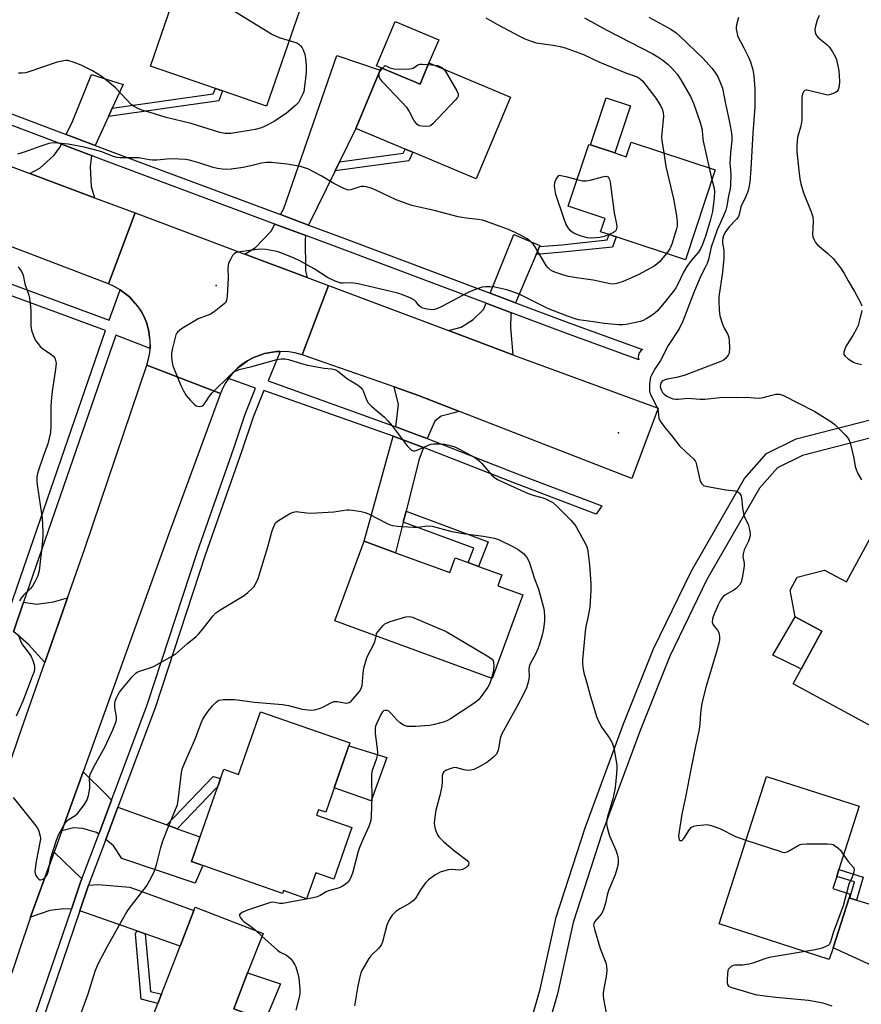
# Model space of a CAD drawing. Units: inches. Extents: x 1291765 to 1297765, y 537449 to 541449.
# Drawn here: x 1294990 to 1295275, y 538739 to 539072 of the extents above; entities that cross this region are included whole.
import ezdxf

# ---------------------------------------------------------------- set-up
doc = ezdxf.new("R2010")
doc.units = ezdxf.units.IN
doc.header["$MEASUREMENT"] = 0
for name, color, linetype in [('BLDG-Footprint', 5, 'Continuous'), ('CULTRL-Pad', 6, 'Continuous'), ('ELEV-Spot Elevation', 7, 'Continuous'), ('TRANS-Driveway', 251, 'Continuous'), ('TRANS-Non Street Sidewalk', 7, 'Continuous'), ('TRANS-Road', 130, 'Continuous'), ('TRANS-Street Sidewalk', 7, 'Continuous'), ('Undefined', 1, 'Continuous')]:
    doc.layers.add(name, color=color, linetype=linetype)

msp = doc.modelspace()

# ---------------------------------------------------------------- linework, layer by layer
at = {"layer": 'BLDG-Footprint'}
for points, elevation in [([(1295084.98, 539074.88), (1295073.88, 539042.62), (1295058.94, 539047.76), (1295056.54, 539048.59), (1295034.61, 539056.13), (1295045.7, 539088.39)], 520.22), ([(1295128.78, 539057.25), (1295156.35, 539045.7), (1295144.75, 539018.02), (1295123.35, 539026.99), (1295120.74, 539028.08), (1295104.07, 539035.07), (1295112.33, 539054.78), (1295112.67, 539055.6), (1295125.79, 539050.1)], 519.47), ([(1295197.14, 539030.43), (1295225.58, 539021.02), (1295215.52, 538990.62), (1295192.14, 538998.36), (1295189.69, 538999.16), (1295186.84, 539000.11), (1295188.34, 539004.62), (1295175.91, 539008.73), (1295182.84, 539029.68), (1295183.42, 539029.49), (1295191.67, 539026.76), (1295195.5, 539025.49)], 518.38), ([(1295313.56, 538881.71), (1295295.32, 538848.13), (1295296.92, 538847.26), (1295286.66, 538828.37), (1295252, 538847.2), (1295261.64, 538864.93), (1295252.57, 538869.86), (1295250.94, 538878.86), (1295253.31, 538883.22), (1295262.53, 538885.67), (1295269.94, 538881.64), (1295279.91, 538899.99)], 541.9), ([(1295117.49, 538891.53), (1295135.83, 538884.81), (1295137.66, 538889.8), (1295142, 538888.21), (1295145.54, 538886.91), (1295153.42, 538884.02), (1295152.06, 538880.32), (1295160.48, 538877.23), (1295150.11, 538848.95), (1295096.96, 538868.45), (1295106.86, 538895.43)], 519.41), ([(1295102.06, 538827.14), (1295093.86, 538803.69), (1295091.42, 538804.54), (1295090.77, 538802.7), (1295102.71, 538798.52), (1295096.59, 538781.06), (1295090.48, 538783.2), (1295087.42, 538774.45), (1295079.61, 538777.19), (1295079.28, 538776.23), (1295048.44, 538787.02), (1295059.37, 538818.25), (1295064.42, 538816.48), (1295071.84, 538837.72)], 542.85), ([(1295265.42, 538757.85), (1295264.16, 538753.93), (1295226.87, 538765.94), (1295242.95, 538815.86), (1295274.31, 538805.76), (1295267.41, 538784.31), (1295266.67, 538782.01), (1295265.34, 538777.89), (1295271.26, 538775.98), (1295270.86, 538774.73)], 514.27), ([(1295066.47, 538734.95), (1295054.75, 538704.74), (1295027.86, 538715.17), (1295037.1, 538739.01), (1295038.32, 538742.13), (1295044.63, 538758.41), (1295049.3, 538770.43), (1295049.76, 538771.62), (1295072.66, 538762.73), (1295067.45, 538749.33), (1295062.76, 538737.22), (1295066.75, 538735.68)], 521.5)]:
    msp.add_lwpolyline(points, close=True, dxfattribs=dict(at, elevation=elevation))
at = {"layer": 'CULTRL-Pad'}
for points in [[(1295128.78, 539057.25), (1295125.79, 539050.1), (1295112.67, 539055.6), (1295111.09, 539056.26), (1295117.36, 539071.25), (1295132.07, 539065.09)], [(1295196.96, 539042.73), (1295191.67, 539026.76), (1295183.42, 539029.49), (1295188.7, 539045.46)], [(1295261.64, 538864.93), (1295254.69, 538852.15), (1295253.9, 538852.52), (1295245.03, 538856.8), (1295252.57, 538869.87)], [(1295114.49, 538822.19), (1295109.27, 538807.62), (1295096.77, 538812.02), (1295101.74, 538826.21)], [(1295078.54, 538745.6), (1295073.03, 538732.42), (1295066.47, 538734.95), (1295066.75, 538735.68), (1295062.76, 538737.22), (1295067.45, 538749.33)]]:
    msp.add_lwpolyline(points, close=True, dxfattribs=at)
at = {"layer": 'ELEV-Spot Elevation'}
for p in [(1295056.83, 538981.96, 516.33), (1295192.9, 538932.13, 515)]:
    msp.add_point(p, dxfattribs=at)
at = {"layer": 'TRANS-Driveway'}
for points in [[(1295098.57, 539023.82), (1295097.08, 539020.77), (1295088.1, 539002.38), (1295078.55, 539005.94), (1295079.69, 539007.96), (1295097.64, 539059.77), (1295112.33, 539054.78), (1295104.07, 539035.07)], [(1295021.64, 539041.88), (1295020.39, 539039.13), (1295015.92, 539029.31), (1295006.07, 539033.03), (1295008.2, 539037.44), (1295014.67, 539053.29), (1295025.33, 539049.98)], [(1295014.67, 539025.87), (1295014.24, 539022.03), (1295014.6, 539015.39), (1295015.67, 539011.63), (1294993.83, 539019.83), (1294997.18, 539021.6), (1295002.02, 539026.01), (1295003.86, 539028.47), (1295004.47, 539029.73)], [(1295087.15, 538998.82), (1295086.9, 538997.89), (1295087.02, 538986.9), (1295087.62, 538984.61), (1295066.56, 538992.52), (1295070.13, 538994.8), (1295075.37, 539000.35), (1295076.71, 539002.71)], [(1295166.14, 538995.07), (1295165, 538992.39), (1295158.1, 538976.09), (1295149.47, 538979.33), (1295157.49, 538999.14), (1295166.28, 538995.42)], [(1295156.67, 538972.72), (1295156.43, 538972.15), (1295156.4, 538967.74), (1295157.11, 538958.49), (1295135.36, 538966.66), (1295139.69, 538967.83), (1295143.74, 538970.38), (1295147.25, 538973.85), (1295148.1, 538975.94)], [(1295139.12, 538939.31), (1295132.95, 538937.71), (1295130.81, 538936.01), (1295128.13, 538930.17), (1295125.4, 538931.22), (1295117.58, 538934.07), (1295118.44, 538941.63), (1295116.98, 538947.6), (1295125.22, 538944.72)], [(1295126.97, 538927.16), (1295125.39, 538922.8), (1295121.03, 538905.54), (1295120.1, 538901.86), (1295117.49, 538891.53), (1295106.86, 538895.43), (1295116.7, 538930.9), (1295124.25, 538928.17)], [(1294998.86, 538854.34), (1294993.32, 538860.51), (1294988.85, 538864.41), (1294988.24, 538864.74), (1294991.71, 538874.81), (1294996.18, 538874.13), (1295001.76, 538874.87), (1295006.5, 538876.21)], [(1295021.4, 538807.83), (1295017.09, 538796.34), (1295016.38, 538796.9), (1295011.72, 538798.23), (1295008.55, 538798.43), (1295004.63, 538797.46), (1295011.82, 538817.4), (1295019.62, 538809.76)], [(1295040.14, 538799.42), (1295043.63, 538798.14), (1295051.29, 538795.34), (1295051.35, 538795.33), (1295048.44, 538787.02), (1295052.35, 538785.65), (1295049.69, 538779.73), (1295024.91, 538788.07), (1295022.14, 538792.38), (1295019.46, 538794.48), (1295023.58, 538805.47)], [(1295011.41, 538781.19), (1295010.96, 538780), (1295007.88, 538770.97), (1295005.16, 538770.99), (1295000.61, 538770.42), (1294994.08, 538768.19), (1294994.31, 538768.84), (1295001.99, 538790.16)], [(1295032.77, 538762.57), (1295029.97, 538763.55), (1295010.69, 538770.31), (1295013.66, 538779.03), (1295016.91, 538779.27), (1295027.59, 538778.33), (1295049.3, 538770.43), (1295044.63, 538758.41)], [(1295271.06, 538774.68), (1295273.38, 538773.99), (1295280.62, 538771.84), (1295285.44, 538770.74), (1295291.69, 538770.53), (1295297.95, 538771.7), (1295291.69, 538749.54), (1295291.2, 538747.71), (1295287.82, 538749.11), (1295278.54, 538751.84), (1295265.42, 538757.85), (1295270.86, 538774.73)]]:
    msp.add_lwpolyline(points, close=True, dxfattribs=at)
at = {"layer": 'TRANS-Non Street Sidewalk'}
for points in [[(1295020.39, 539039.13), (1295021.64, 539041.88), (1295055.85, 539046.76), (1295056.54, 539048.59), (1295058.94, 539047.76), (1295057.7, 539044.46)], [(1295097.08, 539020.77), (1295098.57, 539023.82), (1295120.08, 539026.72), (1295120.74, 539028.08), (1295123.35, 539026.99), (1295121.96, 539024.12)], [(1295165, 538992.39), (1295166.14, 538995.07), (1295173.74, 538995.72), (1295189.03, 538997.34), (1295189.69, 538999.16), (1295192.14, 538998.36), (1295190.9, 538994.95), (1295173.98, 538993.16)], [(1295120.1, 538901.86), (1295121.03, 538905.54), (1295148.85, 538895.23), (1295145.54, 538886.91), (1295142, 538888.21), (1295143.92, 538893.03)], [(1295043.63, 538798.14), (1295040.14, 538799.42), (1295055.85, 538815.85), (1295057.9, 538815.26), (1295058.25, 538815.05), (1295057.12, 538811.81), (1295056.78, 538811.89)], [(1295273.38, 538773.99), (1295271.06, 538774.68), (1295272.64, 538780.13), (1295266.67, 538782.01), (1295267.41, 538784.31), (1295275.62, 538781.72)], [(1295032.77, 538762.57), (1295034.6, 538743.11), (1295038.32, 538742.13), (1295037.1, 538739.01), (1295031.49, 538740.49), (1295029.51, 538762.6), (1295029.97, 538763.55)]]:
    msp.add_lwpolyline(points, close=True, dxfattribs=at)
at = {"layer": 'TRANS-Road'}
for points in [[(1295066.56, 538992.52), (1295087.62, 538984.61), (1295094.78, 538981.92), (1295085.95, 538958.43), (1295083.46, 538959.14), (1295081.4, 538959.49), (1295078.43, 538959.59), (1295077.23, 538959.57), (1295075.16, 538959.3), (1295073.11, 538958.91), (1295069.19, 538957.45), (1295067.36, 538956.45), (1295065.63, 538955.28), (1295064.02, 538953.94), (1295062.55, 538952.46), (1295061.01, 538950.42), (1295060.06, 538949.11), (1295059.06, 538947.27), (1295058.25, 538945.35), (1295033.37, 538954.99), (1295033.96, 538957.08), (1295034.34, 538959.14), (1295034.46, 538960.61), (1295034.51, 538961.23), (1295034.49, 538963.32), (1295034.33, 538964.35), (1295034, 538966.42), (1295033.79, 538967.43), (1295033.23, 538969.45), (1295032.43, 538971.38), (1295031.44, 538973.23), (1295030.28, 538974.97), (1295029.58, 538975.76), (1295027.5, 538978.09), (1295024.4, 538980.46), (1295024.18, 538980.63), (1295022.35, 538981.64), (1295020.43, 538982.48), (1295029.44, 539006.47)], [(1295135.36, 538966.66), (1295157.11, 538958.49), (1295157.72, 538958.26), (1295206.34, 538940.44), (1295197.44, 538916.6), (1295139.12, 538939.31), (1295125.22, 538944.72), (1295116.98, 538947.6), (1295085.95, 538958.43), (1295094.78, 538981.92)]]:
    msp.add_lwpolyline(points, close=True, dxfattribs=at)
msp.add_lwpolyline([(1294945.58, 538702.21), (1294958.84, 538739.13), (1294965.74, 538758.36), (1294966.06, 538759.25), (1294967.92, 538764.68), (1294975.11, 538785.58), (1294991.14, 538832.21), (1294998.86, 538854.34), (1295006.5, 538876.21), (1295012.36, 538893), (1295033.37, 538954.99), (1295058.25, 538945.35), (1295040.79, 538897.9), (1295011.82, 538817.4), (1295004.63, 538797.46), (1295001.99, 538790.16), (1294994.31, 538768.84), (1294994.08, 538768.19), (1294977.42, 538719.26)], dxfattribs=at)
msp.add_polyline3d([(1294808.47, 539089.4, 0), (1294853.82, 539072.36, 0), (1294874.94, 539064.43, 0), (1294923.09, 539046.37, 0), (1294943.92, 539038.55, 0), (1294993.83, 539019.83, 0), (1295015.67, 539011.63, 0), (1295029.44, 539006.47, 0), (1295020.43, 538982.48, 0), (1294961.57, 539004.91, 0), (1294893.08, 539031.36, 0), (1294872.74, 539039.06, 0), (1294866.61, 539041.38, 0), (1294852.41, 539046.76, 0), (1294848.46, 539048, 0), (1294817.55, 539057.74, 0)], dxfattribs=at)
at = {"layer": 'TRANS-Street Sidewalk'}
for points in [[(1294944.64, 539056.26), (1295006.07, 539033.03), (1295015.92, 539029.31), (1295020.05, 539027.75), (1295078.55, 539005.94), (1295088.1, 539002.38), (1295098.14, 538998.63), (1295149.47, 538979.33), (1295158.1, 538976.09), (1295176.39, 538969.22), (1295201.02, 538960.25), (1295200.38, 538959.77), (1295199.9, 538959.13), (1295199.63, 538958.38), (1295199.58, 538957.58), (1295199.77, 538956.8), (1295175.12, 538965.78), (1295156.67, 538972.72), (1295148.1, 538975.94), (1295096.86, 538995.2), (1295087.15, 538998.82), (1295076.71, 539002.71), (1295018.76, 539024.32), (1295014.67, 539025.87), (1295004.47, 539029.73), (1294943.65, 539052.71)], [(1294936.75, 538732.76), (1294942.45, 538749.03), (1294945.13, 538756.7), (1294945.82, 538758.62), (1294950.99, 538772.94), (1294953.75, 538780.55), (1294955.68, 538785.82), (1294962.55, 538804.34), (1294971.59, 538828.05), (1294984.87, 538866.59), (1294988.14, 538876.07), (1295019.39, 538966.73), (1294930.04, 538999.66), (1294882.29, 539017.73), (1294872.44, 539021.46), (1294856.25, 539027.58), (1294847.22, 539031)], [(1294931.32, 539003.09), (1295020.62, 538970.18), (1295024.4, 538980.46), (1295027.5, 538978.09), (1295029.58, 538975.76), (1295031.44, 538973.23), (1295032.43, 538971.38), (1295033.23, 538969.45), (1295033.79, 538967.43), (1295034, 538966.42), (1295034.33, 538964.35), (1295034.51, 538961.23), (1295034.46, 538960.61), (1295022.84, 538965.15), (1294991.71, 538874.81), (1294988.24, 538864.74)], [(1294990.59, 538720.29), (1295007.88, 538770.97), (1295010.96, 538780), (1295011.41, 538781.19), (1295017.09, 538796.34), (1295021.4, 538807.83), (1295033.46, 538840), (1295050.38, 538891.63), (1295062.8, 538926.94), (1295066.66, 538938.41), (1295070.12, 538947.24), (1295061.01, 538950.42), (1295062.55, 538952.46), (1295064.02, 538953.94), (1295067.36, 538956.45), (1295069.19, 538957.45), (1295073.11, 538958.91), (1295075.16, 538959.3), (1295077.23, 538959.57), (1295078.43, 538959.59), (1295074.45, 538949.63), (1295117.58, 538934.07), (1295125.4, 538931.22), (1295128.13, 538930.17), (1295159.53, 538917.82), (1295187.24, 538907.35), (1295185.37, 538904.59), (1295158.37, 538914.81), (1295126.97, 538927.16), (1295124.25, 538928.17), (1295116.7, 538930.9), (1295072.89, 538946.44), (1295069.36, 538937.43), (1295065.52, 538926.01), (1295053.09, 538890.7), (1295036.17, 538839.05), (1295023.58, 538805.47), (1295019.46, 538794.48), (1295013.66, 538779.03), (1295010.69, 538770.31), (1294993.3, 538719.32)], [(1295285.06, 538515.05), (1295270.87, 538529.52), (1295244.36, 538549.45), (1295226.89, 538564.65), (1295196.76, 538600.54), (1295183.35, 538613.05), (1295150.67, 538635.45), (1295143.91, 538642.66), (1295143.57, 538643.34), (1295140.42, 538652.74), (1295140.4, 538653.57), (1295141.72, 538664.21), (1295149.25, 538685.14), (1295157.7, 538713.35), (1295166.41, 538743.88), (1295171.85, 538768.17), (1295181.56, 538798.45), (1295194.58, 538833.59), (1295204.76, 538859.02), (1295217.44, 538885.17), (1295235.5, 538916.61), (1295242.88, 538925.05), (1295252.99, 538930.01), (1295295.17, 538940.86)], [(1295297.2, 538935.2), (1295255.05, 538924.36), (1295246.63, 538920.29), (1295240.55, 538913.36), (1295222.79, 538882.46), (1295210.21, 538856.5), (1295200.17, 538831.39), (1295187.21, 538796.44), (1295177.6, 538766.46), (1295172.2, 538742.32), (1295163.46, 538711.66), (1295154.98, 538683.34), (1295147.48, 538662.5), (1295146.43, 538653.55), (1295149.03, 538645.92), (1295154.81, 538639.81), (1295187.27, 538617.6), (1295201.24, 538604.54), (1295231.01, 538569.02), (1295248.2, 538554.07), (1295275, 538533.88)]]:
    msp.add_lwpolyline(points, dxfattribs=at)
at = {"layer": 'Undefined'}
for p, q in [((1295128.55, 539056.71, 520), (1295130.6, 539056.49, 520)), ((1295223.51, 539021.71, 516), (1295224.48, 539017.69, 516)), ((1295070.22, 538763.68, 520), (1295072.29, 538761.8, 520))]:
    msp.add_line(p, q, dxfattribs=at)
for points, elevation in [([(1295043.61, 539082.29), (1295046.1, 539081.69), (1295051.04, 539080.96), (1295053.23, 539080.35), (1295054.58, 539079.85), (1295056.92, 539078.57), (1295075.9, 539066.83), (1295078.15, 539065.89), (1295081.54, 539064.87)], 520), ([(1295260.69, 539073.24), (1295260.05, 539071.66), (1295259.39, 539069.19), (1295259.31, 539068.47), (1295259.38, 539067.66), (1295259.63, 539066.84), (1295260.25, 539065.98), (1295261.06, 539065.24), (1295263.31, 539063.45), (1295264.12, 539062.64), (1295265.27, 539060.97), (1295266.28, 539059.21), (1295266.59, 539058.4), (1295266.88, 539057.28), (1295267.35, 539054.68), (1295267.64, 539051.09), (1295267.52, 539049.41), (1295267.18, 539048.14), (1295266.74, 539047.53), (1295266.29, 539047.21), (1295265.51, 539046.84), (1295264.11, 539046.41), (1295263.54, 539046.38), (1295262.67, 539046.5), (1295256.72, 539048.05), (1295256.3, 539048.06), (1295255.88, 539047.94), (1295255.4, 539047.46), (1295255.1, 539046.72), (1295254.92, 539045.58), (1295254.93, 539039.6), (1295254.86, 539037.82), (1295254.49, 539035.87), (1295253.46, 539032.12), (1295253.23, 539029.26), (1295253.18, 539027.24), (1295253.87, 539020.87), (1295254.23, 539018.06), (1295254.52, 539016.38), (1295255.48, 539013.25), (1295258.06, 539006.87), (1295258.61, 539005.19), (1295258.71, 539003.53), (1295258.51, 538999.24), (1295258.64, 538998.43), (1295259, 538997.42), (1295259.49, 538996.47), (1295260.21, 538995.64), (1295263.68, 538992.76), (1295265.52, 538991.06), (1295267.95, 538987.89), (1295269.23, 538986.01), (1295270.55, 538983.56), (1295272.73, 538979.86), (1295274.6, 538976.44), (1295275.16, 538975.1)], 510), ([(1295147.96, 539072.54), (1295151.93, 539070.26), (1295159.63, 539066.16), (1295161.17, 539065.44), (1295163.64, 539064.51), (1295165.03, 539064.08), (1295170.78, 539063.26), (1295173.1, 539062.82), (1295174.79, 539062.35), (1295181.07, 539060.06), (1295186.24, 539057.56), (1295195.56, 539053.77), (1295198.86, 539052.62), (1295199.8, 539052.16), (1295200.37, 539051.73), (1295200.95, 539051.13), (1295205.48, 539045.32), (1295207.05, 539042.88), (1295207.72, 539041.37), (1295208, 539040.34), (1295208.08, 539039.18), (1295207.49, 539033.31), (1295207.44, 539032.14), (1295207.55, 539030.95), (1295208.17, 539026.78)], 518), ([(1295181.41, 539072.47), (1295188.99, 539068.37), (1295204.45, 539060.35), (1295206.2, 539059.34), (1295207.89, 539058.16), (1295209.69, 539056.67), (1295210.92, 539055.51), (1295212.67, 539053.39), (1295213.97, 539051.51), (1295217.21, 539045.89), (1295218.19, 539043.67), (1295220.46, 539037.08), (1295221.07, 539035.08), (1295221.21, 539034.25), (1295221.41, 539031.59), (1295221.54, 539030.71), (1295223.51, 539021.71)], 516), ([(1295203.19, 539072.68), (1295210.56, 539068.69), (1295212.43, 539067.38), (1295213.53, 539066.39), (1295221.46, 539058.69), (1295224.41, 539055.51), (1295225.58, 539053.96), (1295226.48, 539052.57), (1295227.2, 539050.93), (1295228.01, 539048.67), (1295229.07, 539043.43), (1295230.36, 539037.7), (1295231.01, 539034.14), (1295231.18, 539032.41), (1295231.22, 539030.97), (1295230.78, 539026.82), (1295230.58, 539023.07), (1295230.6, 539022.21), (1295230.89, 539019.55), (1295230.77, 539015.79), (1295230.63, 539014.67), (1295230.03, 539012.27), (1295229.51, 539008.74), (1295229.19, 539007.42), (1295228.42, 539005.51), (1295226.24, 539000.79), (1295224.23, 538994.88), (1295223.26, 538990.67), (1295222.85, 538989.33), (1295222.24, 538988.01), (1295220.59, 538984.92), (1295219.88, 538983.33), (1295218.56, 538980.11), (1295214.66, 538969.82), (1295213.4, 538967.27), (1295209.72, 538961.67), (1295207.09, 538956.6), (1295205.33, 538953.87), (1295204.08, 538951.64), (1295203.75, 538950.86), (1295203.56, 538950.1), (1295203.4, 538948.7), (1295203.33, 538947), (1295203.39, 538946.17), (1295203.64, 538945.26), (1295205.71, 538941.11), (1295206.15, 538940.07), (1295206.33, 538939.26), (1295206.55, 538937.08), (1295206.98, 538936.05), (1295208.5, 538933.89), (1295210.84, 538931.23), (1295213.53, 538927.71), (1295215.82, 538925.4), (1295218.26, 538923.25), (1295218.8, 538922.59), (1295219.03, 538922.1), (1295219.28, 538921.3), (1295220.34, 538916.21), (1295220.63, 538915.45), (1295221.03, 538914.78), (1295221.6, 538914.28), (1295222.38, 538914), (1295229.16, 538912.82), (1295232.31, 538912.48), (1295233.02, 538912.19), (1295233.64, 538911.74), (1295234.27, 538910.98), (1295234.51, 538910.23), (1295234.83, 538906.58), (1295235.27, 538904.14), (1295235.66, 538903.12), (1295236.71, 538901.18), (1295237.12, 538899.83), (1295237.36, 538898.13), (1295237.37, 538897.56), (1295237.24, 538896.74), (1295236.79, 538895.41), (1295235.38, 538892.54), (1295235, 538891.19), (1295234.96, 538890.08), (1295235.35, 538887.97), (1295235.37, 538887.12), (1295234.82, 538883.58), (1295234.34, 538881.55), (1295233.78, 538880.56), (1295232.8, 538879.52), (1295231.85, 538878.88), (1295229.07, 538877.31), (1295228.4, 538876.78), (1295227.82, 538876.13), (1295227.22, 538875.19), (1295226.6, 538873.93), (1295225.13, 538870.46), (1295224.68, 538869.11), (1295224.59, 538868.07), (1295224.79, 538867.33), (1295225.26, 538866.64), (1295226.38, 538865.3), (1295226.78, 538864.56), (1295227.08, 538863.2), (1295227.07, 538862.06), (1295226.83, 538860.9), (1295226, 538858.02), (1295222.5, 538846.37), (1295221.03, 538840.64), (1295220.56, 538837.29), (1295220.38, 538833.58), (1295220.16, 538831.72), (1295218.87, 538826.06), (1295217.31, 538818.18), (1295215.69, 538809.4), (1295214.32, 538803.04), (1295213.37, 538797.18), (1295213.21, 538795.7), (1295213.25, 538794.95), (1295213.45, 538794.37), (1295213.69, 538794.16), (1295214.18, 538794.14), (1295214.53, 538794.34), (1295215.02, 538794.88), (1295216.84, 538797.9), (1295217.57, 538798.7), (1295218.3, 538799.01), (1295219.42, 538799.22), (1295221.74, 538799.49), (1295222.89, 538799.54), (1295224.26, 538799.28), (1295227.19, 538798.24), (1295232.5, 538795.49), (1295235.99, 538794.25)], 514), ([(1295233.48, 539072.6), (1295232.75, 539070.08), (1295232.64, 539069.23), (1295232.67, 539068.69), (1295232.86, 539067.6), (1295233.17, 539066.54), (1295233.49, 539065.77), (1295235.31, 539062.34), (1295236.87, 539059.2), (1295237.47, 539057.6), (1295238.31, 539054.9), (1295238.61, 539052.87), (1295238.97, 539048.46), (1295238.94, 539042.36), (1295238.32, 539033.45), (1295237.68, 539021.38), (1295237.3, 539016.94), (1295236.87, 539014.47), (1295236.53, 539013.39), (1295235.98, 539012.06), (1295234.3, 539008.52), (1295233.83, 539006.38), (1295233.43, 539005.29), (1295232.75, 539004.35), (1295230.29, 539001.75), (1295229.36, 539000.59), (1295228.87, 538999.76), (1295228.42, 538998.74), (1295228.19, 538997.99), (1295228.05, 538997.14), (1295228.07, 538996.33), (1295228.45, 538993.91), (1295228.49, 538991.3), (1295228.04, 538986.43), (1295226.83, 538978.14), (1295226.8, 538976.72), (1295226.93, 538973.59), (1295227.2, 538971.61), (1295228.04, 538968.79), (1295228.61, 538967.46), (1295229.85, 538965.3), (1295230.16, 538964.37), (1295230.28, 538963.19), (1295230.37, 538960.79), (1295230.26, 538959.04), (1295229.95, 538958.31), (1295229.1, 538957.28), (1295228.23, 538956.6), (1295227.16, 538956.1), (1295215.06, 538951.48), (1295212.52, 538950.8), (1295209.37, 538950.27), (1295208.28, 538949.93), (1295207.79, 538949.65), (1295207.28, 538949.1), (1295207.03, 538948.47), (1295207.02, 538947.77), (1295207.21, 538946.98), (1295207.53, 538946.22), (1295207.81, 538945.75), (1295208.36, 538945.14), (1295209.25, 538944.52), (1295210.46, 538943.89), (1295211.2, 538943.62), (1295212.25, 538943.47), (1295213.08, 538943.47), (1295216.3, 538943.81), (1295220.54, 538943.45), (1295222.05, 538943.45), (1295227.11, 538944.06), (1295228.42, 538944.14), (1295232.66, 538944.02), (1295236.05, 538944.2), (1295238.82, 538943.89), (1295240.47, 538943.85), (1295241.83, 538944), (1295244.76, 538944.83), (1295246.11, 538945.12), (1295247.18, 538945.15), (1295248.48, 538944.82), (1295259.26, 538939.29), (1295262.02, 538937.63), (1295264.72, 538935.87), (1295266, 538934.92), (1295269.76, 538931.14), (1295270.65, 538930), (1295271.17, 538928.66), (1295272.49, 538923.55), (1295272.94, 538920.74), (1295273.23, 538919.65), (1295273.86, 538918.3), (1295275.01, 538916.2)], 512), ([(1295081.54, 539064.87), (1295084.07, 539064.05), (1295084.79, 539063.62), (1295085.38, 539063.04), (1295085.88, 539062.38), (1295086.25, 539061.64), (1295086.76, 539060.06), (1295087.07, 539058.71), (1295087.24, 539056.4), (1295087.21, 539054.09), (1295087.08, 539052.09), (1295086.63, 539048.39), (1295086.44, 539047.57), (1295086.13, 539046.75), (1295084.63, 539043.9), (1295083.69, 539042.8), (1295080.55, 539040.22), (1295076.42, 539037.43), (1295073.44, 539035.82), (1295072.15, 539035.33), (1295069.99, 539034.76), (1295061.8, 539033.41), (1295060.92, 539033.34), (1295059.77, 539033.36), (1295058.06, 539033.65), (1295048.31, 539036.75), (1295039.86, 539038.73), (1295034.47, 539040.48), (1295031.64, 539041.27), (1295030.33, 539041.8), (1295029.09, 539042.44), (1295028.17, 539043.11), (1295022.83, 539048.78), (1295019.97, 539051.19), (1295017.93, 539052.78), (1295014.98, 539054.52), (1295011.2, 539056.52), (1295008.79, 539057.41), (1295006.6, 539058), (1295006.06, 539058.03), (1295005.25, 539057.94), (1295003.09, 539057.44), (1294993.49, 539054.19), (1294992.35, 539053.88), (1294991.18, 539053.76), (1294990.01, 539053.8)], 520), ([(1295113.08, 539055.43), (1295113.97, 539056.31), (1295115.52, 539055.58), (1295117.01, 539055.2), (1295118.7, 539055.13), (1295122.15, 539055.23), (1295122.97, 539055.35), (1295123.48, 539055.51), (1295125.04, 539056.55), (1295125.8, 539056.82), (1295126.64, 539056.86), (1295128.55, 539056.71)], 520), ([(1295130.6, 539056.49), (1295131.65, 539056.32), (1295132.46, 539056.07), (1295133.16, 539055.68), (1295133.8, 539055.14)], 520), ([(1295133.8, 539055.14), (1295134.64, 539053.98), (1295138.19, 539047.75), (1295138.62, 539046.74), (1295138.67, 539046.25), (1295138.61, 539046.01), (1295138.38, 539045.56), (1295137.65, 539044.67), (1295130.1, 539036.58), (1295129.43, 539036.06), (1295128.93, 539035.85), (1295127.54, 539035.73), (1295126.39, 539035.8), (1295125.57, 539035.94), (1295125.08, 539036.15), (1295124.68, 539036.49), (1295123.72, 539037.92), (1295122.02, 539041.16), (1295121.41, 539042.07), (1295113.09, 539050.85), (1295112.36, 539051.7), (1295112.08, 539052.15), (1295111.9, 539052.64), (1295111.9, 539053.46), (1295112.04, 539053.96), (1295112.31, 539054.45), (1295113.08, 539055.43)], 520), ([(1295209.11, 538992.74), (1295206.76, 538989.89), (1295205.88, 538989.11), (1295204.91, 538988.44), (1295199.56, 538985.54), (1295194.48, 538983.23), (1295192.36, 538982.55), (1295191.31, 538982.41), (1295190.03, 538982.5), (1295184.27, 538983.71), (1295178.63, 538984.52), (1295175.92, 538985.02), (1295174.02, 538985.56), (1295171.31, 538986.49), (1295170.54, 538986.83), (1295169.82, 538987.28), (1295168.97, 538988.05), (1295168.43, 538988.73), (1295164.77, 538994.84), (1295164.08, 538995.76), (1295163.11, 538996.81), (1295162, 538997.69), (1295160, 538998.86), (1295157.99, 538999.89), (1295155.69, 539000.91), (1295152.85, 539001.86), (1295148.25, 539003.62), (1295146.84, 539004.08), (1295145.42, 539004.31), (1295141.41, 539004.76), (1295138.69, 539005.2), (1295131, 539007.15), (1295122.94, 539009.01), (1295117.68, 539010.93), (1295111.08, 539014.11), (1295109.19, 539014.84), (1295107.54, 539015.35), (1295106.71, 539015.47), (1295105.87, 539015.42), (1295105.06, 539015.2), (1295102.41, 539014.27), (1295101.62, 539014.18), (1295101.08, 539014.27), (1295099.74, 539014.81), (1295096.56, 539016.39), (1295092.33, 539019.08), (1295087.8, 539021.35), (1295086.71, 539021.76), (1295085.33, 539022.15), (1295080.83, 539022.95), (1295075.57, 539023.54), (1295073.83, 539023.56), (1295072.13, 539023.3), (1295068.54, 539022.37), (1295065.91, 539021.81), (1295061.84, 539021.28), (1295060.39, 539021.22), (1295058.95, 539021.27), (1295057.23, 539021.53), (1295055.82, 539021.86), (1295050.96, 539023.48), (1295047.85, 539024.31), (1295046.43, 539024.58), (1295044.16, 539024.72), (1295041.31, 539024.78), (1295036.72, 539024.38), (1295035.29, 539024.33), (1295034.23, 539024.46), (1295031.82, 539024.94), (1295030.69, 539025.07), (1295028.42, 539025.17), (1295024.39, 539025.13), (1295023.29, 539025.22), (1295022.11, 539025.54), (1295017.87, 539027.32), (1295012.21, 539028.76), (1295006.75, 539029.8), (1295003.18, 539030.12), (1295001.69, 539030.19), (1295000.26, 539029.98), (1294997.2, 539028.98), (1294992.23, 539027.18), (1294989.63, 539026.32)], 518), ([(1295208.17, 539026.78), (1295208.93, 539022.14), (1295211.5, 539011.28), (1295212.55, 539005.49), (1295212.71, 539003.44), (1295212.68, 539001.98), (1295212.53, 539001.11), (1295210.96, 538995.95), (1295210.26, 538994.32), (1295209.11, 538992.74)], 518), ([(1295224.48, 539017.69), (1295225.17, 539015.27), (1295225.29, 539013.89), (1295225.19, 539011.58), (1295224.67, 539007.01), (1295224.02, 539004.27), (1295222.37, 538998.96), (1295221.24, 538995.8), (1295220.62, 538994.36), (1295219.9, 538993.22), (1295217.51, 538990.42), (1295216.02, 538988.37), (1295214.87, 538986.41), (1295212.95, 538982.42), (1295212.24, 538981.15), (1295211.43, 538979.96), (1295208.76, 538976.61), (1295206.06, 538973.39), (1295205.22, 538972.55), (1295204.27, 538971.85), (1295202.49, 538970.75), (1295201.19, 538970.05), (1295200.37, 538969.75), (1295195.51, 538968.7), (1295194.39, 538968.59), (1295192.99, 538968.57), (1295188.02, 538969.08), (1295184.39, 538969.68), (1295179.31, 538970.36), (1295178.17, 538970.68), (1295175.65, 538971.57), (1295169.2, 538974), (1295159.93, 538978.64), (1295158.37, 538979.34), (1295155.46, 538980.35), (1295154.05, 538980.73), (1295151.11, 538981.34), (1295149.37, 538981.52), (1295147.93, 538981.53), (1295146.81, 538981.4), (1295145.72, 538981.05), (1295143.58, 538980.22), (1295142, 538979.52), (1295133.09, 538974.84), (1295131.48, 538974.08), (1295130.64, 538973.86), (1295129.79, 538973.75), (1295128.93, 538973.76), (1295128.09, 538973.88), (1295126.74, 538974.22), (1295126, 538974.56), (1295125.38, 538975.12), (1295124.43, 538976.39), (1295123.85, 538976.95), (1295122.61, 538977.66), (1295120.2, 538978.71), (1295118.22, 538979.28), (1295104.79, 538982.48), (1295102.53, 538982.82), (1295099.77, 538982.69), (1295098.91, 538982.77), (1295098.37, 538982.9), (1295097.05, 538983.42), (1295094.48, 538984.64), (1295090, 538987.6), (1295085.07, 538990.33), (1295083.2, 538991.23), (1295079.06, 538992.89), (1295077.38, 538993.47), (1295073.59, 538994.12), (1295071.83, 538994.27), (1295070.67, 538994.16), (1295066.61, 538993.5), (1295064.09, 538993.24), (1295063.33, 538993), (1295062.9, 538992.69), (1295062.39, 538992.05), (1295061.52, 538990.54), (1295061.04, 538989.49), (1295060.83, 538988.68), (1295060.78, 538987.86), (1295060.85, 538984.47), (1295060.55, 538978.35), (1295060.37, 538976.95), (1295060.04, 538976.22), (1295059.01, 538975.23), (1295056.16, 538973.05), (1295054.93, 538972.21), (1295054.13, 538971.84), (1295051.58, 538971), (1295050.76, 538970.66), (1295045.13, 538967.23), (1295043.74, 538966.18), (1295043.41, 538965.74), (1295043.18, 538965.24), (1295042.01, 538960.77), (1295041.7, 538959.08), (1295041.7, 538957.93), (1295041.84, 538956.49), (1295042.16, 538954.79), (1295044.85, 538948.14), (1295045.73, 538946.25), (1295046.71, 538944.76), (1295048.18, 538942.98), (1295049.35, 538941.73), (1295050, 538941.25), (1295050.48, 538941.09), (1295051.23, 538941.01), (1295051.95, 538941.11), (1295052.38, 538941.35), (1295053.08, 538942.19), (1295054.57, 538944.54), (1295055.47, 538945.63), (1295061.68, 538951.67), (1295062.57, 538952.45), (1295063.29, 538952.93), (1295064.61, 538953.46), (1295068.84, 538954.51), (1295077.29, 538956.86), (1295078.81, 538957.13), (1295080.17, 538957.1), (1295081.3, 538956.84), (1295086.06, 538955.41), (1295087.76, 538954.97), (1295093.31, 538953.93), (1295095.98, 538953.72), (1295096.81, 538953.56), (1295097.31, 538953.37), (1295097.98, 538952.97), (1295101.23, 538950.37), (1295104.67, 538948.29), (1295105.74, 538947.39), (1295106.25, 538946.74), (1295106.53, 538946.24), (1295107.68, 538943.23), (1295108.25, 538942.23), (1295109.47, 538941), (1295113.69, 538937.36), (1295114.91, 538936.17), (1295116.33, 538934.44), (1295121.46, 538927.67), (1295122.18, 538926.84), (1295122.92, 538926.21), (1295123.56, 538925.98), (1295124.02, 538925.97), (1295124.48, 538926.07), (1295128.6, 538927.94), (1295129.42, 538928.21), (1295130.28, 538928.33), (1295132.35, 538928.39), (1295134.11, 538928.3), (1295135.55, 538927.96), (1295137.54, 538927.31), (1295139.15, 538926.54), (1295142.84, 538924.56), (1295144.27, 538923.73), (1295145.1, 538923.15), (1295145.86, 538922.5), (1295146.66, 538921.68), (1295149.97, 538917.85), (1295150.85, 538917.08), (1295151.99, 538916.33), (1295153.9, 538915.36), (1295162.28, 538911.58), (1295164.32, 538910.83), (1295167.42, 538910.04), (1295168.46, 538909.65), (1295170.66, 538908.46), (1295171.98, 538907.32), (1295176.76, 538902.48), (1295178.06, 538901), (1295178.67, 538900.05), (1295181.81, 538894.28), (1295182.16, 538893.56), (1295182.4, 538892.75), (1295182.77, 538890.24), (1295183.07, 538887.35), (1295183.55, 538881.08), (1295183.56, 538878.86), (1295183.19, 538873.11), (1295182.66, 538870.09), (1295181.85, 538866.57), (1295181.63, 538864.83), (1295180.7, 538855.27), (1295180.68, 538854.13), (1295180.82, 538852.75), (1295181.17, 538850.83), (1295182.08, 538847.84), (1295183.15, 538843.64), (1295185.42, 538836.13), (1295186.12, 538834.51), (1295187.27, 538832.43), (1295189.89, 538828.72), (1295190.79, 538827.21), (1295191.25, 538825.52), (1295192.29, 538819.69), (1295192.31, 538818.54), (1295192.21, 538816.82), (1295191.92, 538813.09), (1295191.67, 538811.39), (1295191, 538808.3), (1295189.07, 538801.82), (1295188.91, 538800.99), (1295188.84, 538799.94), (1295189.02, 538798.57), (1295189.87, 538795.76), (1295191.97, 538790.92), (1295192.37, 538789.83), (1295192.62, 538788.71), (1295192.76, 538787.58), (1295192.72, 538786.17), (1295192.34, 538784.49), (1295191.77, 538782.55), (1295189.47, 538777.24), (1295189.03, 538775.62), (1295188.48, 538772.96), (1295187.67, 538770.52), (1295187.02, 538769.27), (1295184.78, 538766.65), (1295184.51, 538766.01), (1295184.45, 538765.52), (1295184.71, 538764.13), (1295186.68, 538757.65), (1295188.55, 538752.78), (1295188.79, 538751.65), (1295188.92, 538750.22), (1295188.75, 538748.19), (1295187.87, 538744.09), (1295187.66, 538742.62), (1295187.69, 538741.53), (1295187.88, 538739.9), (1295188.85, 538735.18)], 516), ([(1295189.75, 538999.14), (1295188.03, 538998.46), (1295186.57, 538998.18), (1295183.9, 538997.92), (1295182.23, 538998.08), (1295180.35, 538998.57), (1295179.04, 538999.06), (1295177.82, 538999.64), (1295177.18, 539000.03), (1295176.57, 539000.54), (1295175.73, 539001.61), (1295175.1, 539002.84), (1295174.35, 539004.66), (1295171.7, 539012.74), (1295171.31, 539014.77), (1295171.25, 539015.65), (1295171.31, 539016.52), (1295171.47, 539017.12), (1295171.96, 539018.15), (1295172.35, 539018.73), (1295172.84, 539019.26), (1295175.02, 539018.85), (1295178.92, 539017.83)], 520), ([(1295178.92, 539017.83), (1295180.75, 539017.39), (1295181.89, 539017.32), (1295183.34, 539017.59), (1295187.42, 539018.71), (1295188.54, 539018.88), (1295189.22, 539018.73), (1295189.66, 539018.27), (1295189.86, 539017.77), (1295190.05, 539016.92), (1295191.4, 539006.48), (1295192.23, 539002.67), (1295192.32, 539001.8), (1295192.2, 539000.99), (1295191.81, 539000.33), (1295191.17, 538999.86), (1295189.75, 538999.14)], 520), ([(1294989.85, 538988.26), (1294990.98, 538986.69), (1294991.56, 538985.47), (1294992.17, 538982.47), (1294993.42, 538978.7), (1294993.7, 538977.6), (1294993.92, 538975.85), (1294994.11, 538973.51), (1294994.1, 538968.25), (1294994.38, 538966.83), (1294995.01, 538964.88), (1294995.35, 538964.07), (1294995.77, 538963.33), (1294996.57, 538962.15), (1294997.28, 538961.27), (1294998.1, 538960.58), (1295000.93, 538958.73), (1295001.81, 538958), (1295002.13, 538957.55), (1295002.36, 538957.03), (1295002.67, 538955.61), (1295002.54, 538953.63), (1295001.37, 538946.1), (1295001.03, 538942.94), (1295000.94, 538940.91), (1295000.91, 538934.43), (1295000.76, 538932.24), (1294999.85, 538928.35), (1294998.28, 538924.04), (1294996.71, 538919.41), (1294996.4, 538918.31), (1294996.22, 538917.15), (1294996.16, 538915.66), (1294996.23, 538914.49), (1294997.97, 538903.2), (1294998.24, 538898.55), (1294998.22, 538897.09), (1294997.99, 538894.45), (1294996.94, 538885.42), (1294996.76, 538884.57), (1294996.36, 538883.5), (1294995.36, 538881.41), (1294994.66, 538880.16), (1294993.95, 538879.32), (1294991.74, 538877.22), (1294990.88, 538876.15), (1294990.32, 538875.23)], 518), ([(1295275.13, 538973.43), (1295274.3, 538969.74), (1295273.88, 538968.36), (1295273.39, 538967.31), (1295272.08, 538965.02), (1295269.86, 538961.48), (1295269.38, 538960.41), (1295269.05, 538959.34), (1295269.06, 538958.6), (1295269.48, 538958), (1295270.59, 538957.12), (1295272.07, 538956.14), (1295272.85, 538955.74), (1295273.66, 538955.49), (1295275.06, 538955.2)], 510), ([(1294988.16, 538808.68), (1294995.87, 538799.08), (1294996.52, 538798.09), (1294996.86, 538797.31), (1294997.3, 538795.67), (1294997.36, 538794.85), (1294997.3, 538794.03), (1294995.91, 538787.01), (1294995.51, 538783.83), (1294995.59, 538782.99), (1294995.77, 538782.5), (1294996.32, 538781.6), (1294996.84, 538781.06), (1294997.23, 538780.86), (1294997.46, 538780.83), (1294997.94, 538780.91), (1294998.42, 538781.13), (1294999.04, 538781.63), (1294999.67, 538782.52), (1295000.07, 538783.86), (1295000.89, 538788.32), (1295002.8, 538794.28), (1295003.66, 538796.33), (1295005.53, 538799.64), (1295006.19, 538800.58), (1295006.74, 538801.11), (1295009.08, 538802.58), (1295009.92, 538803.3), (1295012.2, 538806.25), (1295013.09, 538807.7), (1295013.6, 538809.34), (1295014.09, 538811.89), (1295014.14, 538813), (1295014.01, 538815.14), (1295014.08, 538815.92), (1295014.24, 538816.46), (1295014.7, 538817.51), (1295016.03, 538820.08), (1295019.19, 538825.77), (1295021.85, 538831.6), (1295022.96, 538834.37), (1295023.12, 538835.18), (1295023.12, 538835.96), (1295022.6, 538839.19), (1295022.59, 538840.6), (1295022.81, 538841.67), (1295023.07, 538842.42), (1295023.52, 538843.33), (1295024.15, 538844.29), (1295025, 538845.45), (1295028.38, 538849.53), (1295029.6, 538850.76), (1295030.07, 538851.07), (1295030.86, 538851.42), (1295034.5, 538852.59), (1295035.87, 538853.13), (1295041.29, 538856.13), (1295043.05, 538857.21), (1295047.18, 538860.83), (1295050.03, 538863.2), (1295050.86, 538863.99), (1295052.57, 538865.94), (1295055.73, 538870.1), (1295056.73, 538871.14), (1295058.42, 538872.28), (1295066.24, 538877.01), (1295067.58, 538878.06), (1295069.03, 538879.39), (1295069.58, 538880.03), (1295070.05, 538880.75), (1295070.6, 538881.76), (1295071.04, 538882.83), (1295074.26, 538893.52), (1295075.6, 538898.53), (1295076.38, 538900.75), (1295077.04, 538901.69), (1295077.92, 538902.46), (1295081.95, 538904.85), (1295082.94, 538905.27), (1295083.87, 538905.41), (1295084.7, 538905.36), (1295087.52, 538904.97), (1295088.98, 538904.93), (1295096.61, 538905.3), (1295100.96, 538905.98), (1295101.82, 538905.99), (1295102.96, 538905.88), (1295105.82, 538905.46), (1295107.21, 538905.12), (1295108.53, 538904.53), (1295114.68, 538901.44), (1295115.7, 538900.99), (1295116.49, 538900.76), (1295118.12, 538900.55), (1295123.44, 538900.15), (1295124.87, 538900.21), (1295128.44, 538900.56), (1295129.91, 538900.52), (1295136.51, 538898.74), (1295141.17, 538897.9), (1295147.22, 538897.17), (1295150.89, 538896.44), (1295152.26, 538896.04), (1295157.18, 538893.61), (1295158.94, 538892.62), (1295160.73, 538891.21), (1295161.48, 538890.42), (1295162.13, 538889.57), (1295162.81, 538888.1), (1295164.36, 538883.02), (1295165.78, 538879.15), (1295166.41, 538877.21), (1295167.53, 538872.94), (1295167.71, 538871.8), (1295167.89, 538869.79), (1295167.88, 538868.35), (1295167.53, 538865.76), (1295167.17, 538864.12), (1295166.19, 538860.62), (1295165.64, 538859.02), (1295164.84, 538857.21), (1295163.12, 538854.11), (1295162.67, 538853.05), (1295162.55, 538851.97), (1295162.62, 538849.74), (1295162.56, 538848.89), (1295162.32, 538847.74), (1295161.72, 538845.75), (1295160.9, 538843.9), (1295158.46, 538839.33), (1295155.26, 538833.48), (1295153.27, 538830.02), (1295152.83, 538828.66), (1295152.43, 538825.89), (1295152.2, 538824.73), (1295152.01, 538824.18), (1295151.6, 538823.41), (1295150.65, 538822.31), (1295148.32, 538820.53), (1295145.54, 538818.91), (1295143.97, 538818.18), (1295142.92, 538817.95), (1295141.84, 538817.89), (1295140.7, 538818.07), (1295138.21, 538818.74), (1295137.48, 538818.82), (1295136.97, 538818.78), (1295135.84, 538818.45), (1295134.48, 538817.86), (1295133.8, 538817.39), (1295133.43, 538816.81), (1295133.29, 538816.03), (1295133.3, 538814.03), (1295133.11, 538812.57), (1295132.43, 538809.4), (1295131.14, 538804.4), (1295130.85, 538802.99), (1295130.58, 538800.01), (1295130.63, 538799.13), (1295130.75, 538798.57), (1295131.13, 538797.46), (1295131.72, 538796.12), (1295132.15, 538795.38), (1295132.52, 538794.94), (1295133.79, 538793.75), (1295137.4, 538790.69), (1295141.6, 538787.44), (1295142.13, 538786.79), (1295142.24, 538786.37), (1295142.18, 538785.96), (1295141.93, 538785.54), (1295141.34, 538784.99), (1295140.63, 538784.53), (1295140.11, 538784.3), (1295139.07, 538784.14), (1295136.43, 538784.36), (1295135.28, 538784.28), (1295132.53, 538783.4), (1295131.74, 538783.04), (1295130.74, 538782.42), (1295128.62, 538780.83), (1295127.59, 538779.81), (1295125.91, 538777.5), (1295124.29, 538774.76), (1295123.57, 538773.86), (1295122.23, 538772.79), (1295118.98, 538771.06), (1295117.58, 538770.08), (1295116.33, 538768.94), (1295115.3, 538767.31), (1295114.82, 538766.31), (1295114.54, 538765.48), (1295113.09, 538759.85), (1295112.75, 538758.91), (1295111.88, 538757.7), (1295109.16, 538755.12), (1295108.42, 538754.22), (1295106.12, 538750.13), (1295105.79, 538749.33), (1295105.39, 538748), (1295104.7, 538744.95), (1295103.64, 538738.24)], 518), ([(1295110.91, 538863.33), (1295110.99, 538864.24), (1295113.27, 538866.87), (1295113.89, 538867.44), (1295114.37, 538867.73), (1295115.7, 538868.25), (1295121.01, 538869.84), (1295122.12, 538869.97), (1295123.21, 538869.72), (1295132.41, 538865.82), (1295134.55, 538864.83), (1295148.52, 538856.64), (1295149.76, 538855.84), (1295150.17, 538855.46), (1295150.45, 538855.02), (1295150.66, 538854.26), (1295150.74, 538853.43), (1295150.6, 538851.74), (1295150.3, 538850.34), (1295149.91, 538849.03)], 520), ([(1294989.82, 538863.84), (1294990.81, 538861.36), (1294991.34, 538860.3), (1294993.63, 538857.43), (1294994.22, 538856.44), (1294994.78, 538855.07), (1294995.25, 538853.66), (1294995.4, 538852.8), (1294995.39, 538852.02), (1294995.15, 538851.03), (1294994.64, 538849.64), (1294991.4, 538841.32), (1294989.24, 538836.24)], 518), ([(1295009.41, 538730.89), (1295013.54, 538742.22), (1295015.93, 538749.93), (1295016.88, 538752.41), (1295019.92, 538758.21), (1295026.16, 538769.28), (1295027.42, 538771.18), (1295033.25, 538778.72), (1295034.41, 538780.73), (1295035.82, 538783.57), (1295036.65, 538785.95), (1295038.07, 538791.78), (1295038.65, 538793.74), (1295040.2, 538797.73), (1295043.11, 538804.62), (1295043.71, 538806.27), (1295044.13, 538808.57), (1295045.1, 538817.12), (1295045.43, 538818.61), (1295046.18, 538820.51), (1295049.58, 538828.16), (1295051.87, 538834.14), (1295052.25, 538834.94), (1295053.13, 538836.46), (1295054.14, 538837.9), (1295055.6, 538839.75), (1295056.78, 538841.01), (1295057.4, 538841.41), (1295057.88, 538841.6), (1295059.27, 538841.81), (1295061.29, 538841.91), (1295063.03, 538841.85), (1295064.77, 538841.68), (1295069.77, 538840.9), (1295079.26, 538840.2), (1295081.25, 538839.83), (1295085.87, 538838.61), (1295088.95, 538838.3), (1295090.07, 538838.37), (1295091.79, 538838.85), (1295092.85, 538839.31), (1295095.58, 538840.78), (1295096.61, 538841.14), (1295097.9, 538841.14), (1295100.81, 538840.67), (1295101.35, 538840.68), (1295101.83, 538840.85), (1295102.46, 538841.33), (1295103.24, 538842.16), (1295105.3, 538844.59), (1295105.9, 538845.54), (1295106.19, 538846.62), (1295106.48, 538850.66), (1295106.61, 538851.78), (1295106.86, 538852.89), (1295107.71, 538855.65), (1295108.21, 538856.99), (1295110.04, 538860.32), (1295110.53, 538861.36), (1295110.91, 538863.33)], 520), ([(1295149.91, 538849.03), (1295149.21, 538847.06), (1295148.69, 538846.03), (1295146.48, 538842.9), (1295145.53, 538841.78), (1295143.91, 538840.55), (1295136.11, 538835.31), (1295135.09, 538834.74), (1295134.02, 538834.34), (1295130.67, 538833.41), (1295128.97, 538833.07), (1295124.35, 538832.68), (1295122.62, 538832.67), (1295121.49, 538832.76), (1295120.18, 538833.2), (1295119.01, 538833.92), (1295118.01, 538834.9), (1295116.03, 538837.16), (1295115.17, 538837.91), (1295114.68, 538838.13), (1295113.91, 538838.18), (1295113.44, 538838.03), (1295113.08, 538837.71), (1295112.5, 538836.79), (1295111.13, 538833.9), (1295110.72, 538832.83), (1295110.55, 538832.02), (1295110.55, 538830.35), (1295111.28, 538825.21), (1295111.36, 538823.79), (1295111.24, 538822.94), (1295110.9, 538821.54), (1295109.56, 538817.83), (1295109.34, 538816.73), (1295109.3, 538813.22), (1295109.5, 538810.3), (1295109.51, 538808.88), (1295109.27, 538802.35), (1295109.11, 538800.94), (1295108.84, 538799.87), (1295108.46, 538798.84), (1295106.48, 538794.77), (1295105.26, 538791.76), (1295104.82, 538790.39), (1295102.91, 538783.1), (1295102.51, 538782.01), (1295101.86, 538780.74), (1295101.38, 538780.05), (1295101, 538779.67), (1295100.13, 538778.99), (1295099.19, 538778.42), (1295098.13, 538778.02), (1295094.77, 538777.15), (1295093.99, 538776.78), (1295092.01, 538775.55), (1295091.02, 538775.13), (1295089.57, 538774.78), (1295079.38, 538772.88), (1295078.25, 538772.86), (1295076.21, 538773.27), (1295075.16, 538773.18), (1295069.5, 538771.22), (1295067.43, 538770.57), (1295065.79, 538769.89), (1295064.9, 538769.36), (1295064.68, 538769.04), (1295064.72, 538768.64), (1295065.08, 538767.99), (1295065.62, 538767.31), (1295066.23, 538766.73), (1295068.91, 538764.78), (1295070.22, 538763.68)], 520), ([(1295235.99, 538794.25), (1295247.4, 538790.5), (1295248.24, 538790.25), (1295249.06, 538790.13), (1295249.6, 538790.19), (1295250.11, 538790.39), (1295253.6, 538792.47), (1295254.33, 538792.81), (1295254.86, 538792.95), (1295256.6, 538793.05), (1295263.42, 538792.98), (1295264.87, 538792.88), (1295265.42, 538792.75), (1295265.93, 538792.51), (1295267.1, 538791.66), (1295267.92, 538790.83), (1295269, 538789.26)], 514), ([(1295269, 538789.26), (1295270.51, 538787.04), (1295272.23, 538785.14), (1295272.45, 538784.75), (1295272.56, 538784.32), (1295272.5, 538783.56), (1295272.29, 538782.78), (1295271.89, 538781.72), (1295270.8, 538779.34), (1295270, 538776.38)], 514), ([(1295270, 538776.38), (1295268.91, 538772.01), (1295265.51, 538762.87), (1295264.6, 538759.83), (1295264.26, 538759.13), (1295263.92, 538758.75), (1295263.48, 538758.46), (1295261.7, 538757.74), (1295259.35, 538757.13), (1295256.03, 538756.55)], 514), ([(1295072.29, 538761.8), (1295077.56, 538757.04), (1295078.5, 538756.4), (1295080.56, 538755.31), (1295081.93, 538754.2), (1295082.63, 538753.32), (1295083.37, 538752.12), (1295083.71, 538751.37), (1295084.24, 538749.79), (1295084.53, 538748.72), (1295084.73, 538747.6), (1295085.11, 538743.84), (1295085.14, 538742.43), (1295084.93, 538741.09), (1295083.76, 538736.8)], 520), ([(1295256.03, 538756.55), (1295243.8, 538754.53), (1295242.41, 538754.12), (1295238.33, 538752.64), (1295236.93, 538752.26), (1295234.92, 538751.96), (1295232.71, 538752.02), (1295232.19, 538751.97), (1295231.69, 538751.83), (1295230.99, 538751.47), (1295230.38, 538751.01), (1295230.07, 538750.62), (1295229.87, 538750.12), (1295229.69, 538748.97), (1295229.58, 538747.16), (1295229.6, 538745.99), (1295229.7, 538745.47), (1295230.13, 538744.88), (1295231.06, 538744.38), (1295233.96, 538743.66), (1295237.98, 538742.33), (1295239.09, 538742.03), (1295242.34, 538741.56), (1295246.04, 538741.15), (1295257.09, 538740.14), (1295259.09, 538739.81), (1295261.93, 538739.21), (1295264.99, 538738.16)], 514)]:
    msp.add_lwpolyline(points, dxfattribs=dict(at, elevation=elevation))

doc.saveas('drawing.dxf')
